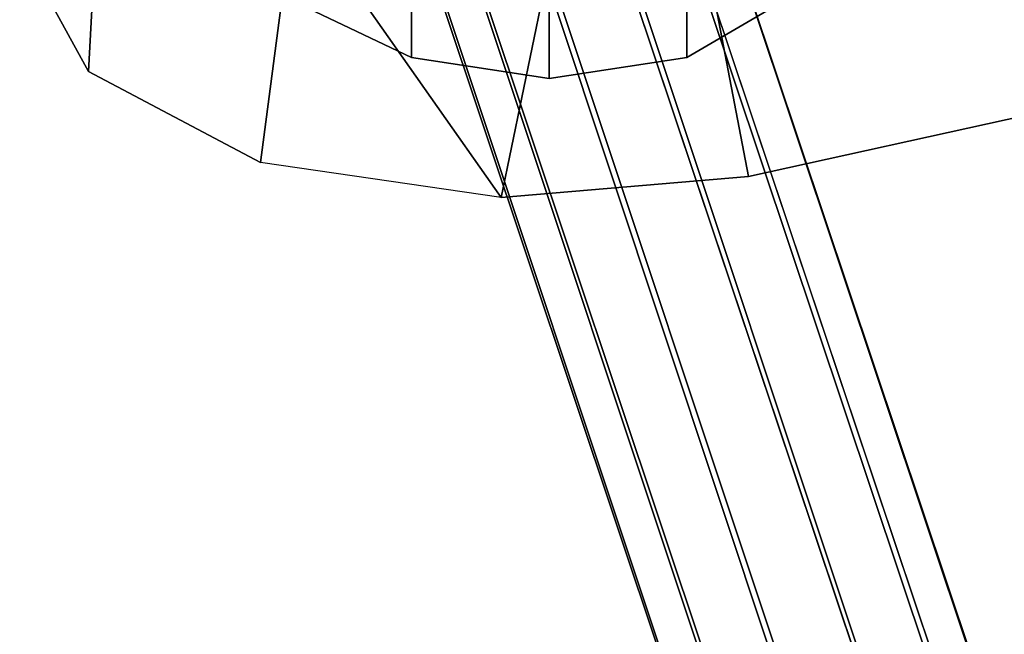
# Model space of a CAD drawing. Units: inches. Extents: x 20501 to 26201, y -2374 to 3753.
# Drawn here: x 23912 to 23967, y 157 to 190 of the extents above; entities that cross this region are included whole.
import ezdxf

# ---------------------------------------------------------------- set-up
doc = ezdxf.new("R2010")
doc.units = ezdxf.units.IN
doc.header["$MEASUREMENT"] = 0
doc.layers.add('HARDWOOD CWPg169.599', color=250, linetype='Continuous', lineweight=25)
doc.layers.add('МАФЫ НАШИ', color=250, linetype='Continuous', lineweight=25)

# ---------------------------------------------------------------- blocks, each defined once
blk = doc.blocks.new('пароьт78щ')
at = {"layer": 'МАФЫ НАШИ', "color": 18, "lineweight": 25}
for p, q in [((23934.025, 188.393), (23934.025, 206.513)), ((23934.025, 206.513), (23934.025, 188.393)), ((23934.025, 188.393), (23934.025, 206.513)), ((23934.025, 206.513), (23934.025, 188.393)), ((24010.085, 1.021), (23941.972, 205.742)), ((23941.972, 205.742), (24010.085, 1.021)), ((24010.085, 1.021), (23941.972, 205.742)), ((23941.972, 205.742), (24010.085, 1.021)), ((23946.134, 204.971), (24014.626, 0.25)), ((24014.626, 0.25), (23946.134, 204.971)), ((23946.134, 204.971), (24014.626, 0.25)), ((24014.626, 0.25), (23946.134, 204.971)), ((24005.923, 0.25), (23937.809, 204.585)), ((23937.809, 204.585), (24005.923, 0.25)), ((24005.923, 0.25), (23937.809, 204.585)), ((23937.809, 204.585), (24005.923, 0.25)), ((23949.162, 203.043), (23949.162, 188.393)), ((23949.162, 203.043), (23949.162, 188.393)), ((23949.162, 203.043), (23949.162, 188.393)), ((23949.162, 188.393), (23949.162, 203.043)), ((23949.162, 202.272), (24017.654, -2.449)), ((24017.654, -2.449), (23949.162, 202.272)), ((23949.162, 202.272), (24017.654, -2.449)), ((24017.654, -2.449), (23949.162, 202.272)), ((23916.997, 201.887), (23916.24, 187.622)), ((23916.24, 187.622), (23916.997, 201.887)), ((23916.997, 201.887), (23916.24, 187.622)), ((23916.24, 187.622), (23916.997, 201.887)), ((23941.594, 201.887), (23941.594, 187.236)), ((23941.594, 187.236), (23941.594, 201.887)), ((23941.594, 201.887), (23941.594, 187.236)), ((23941.594, 187.236), (23941.594, 201.887)), ((23934.782, 201.501), (24002.896, -2.449)), ((24002.896, -2.449), (23934.782, 201.501)), ((23934.782, 201.501), (24002.896, -2.449)), ((24002.896, -2.449), (23934.782, 201.501)), ((23949.162, 199.573), (23952.567, 181.839)), ((23952.567, 181.839), (23949.162, 199.573)), ((23949.162, 199.573), (23952.567, 181.839)), ((23952.567, 181.839), (23949.162, 199.573)), ((24018.789, -6.304), (23950.297, 198.802)), ((23950.297, 198.802), (24018.789, -6.304)), ((24018.789, -6.304), (23950.297, 198.802)), ((23950.297, 198.802), (24018.789, -6.304)), ((23933.647, 198.031), (24001.76, -6.304)), ((24001.76, -6.304), (23933.647, 198.031)), ((23933.647, 198.031), (24001.76, -6.304)), ((24001.76, -6.304), (23933.647, 198.031)), ((23927.592, 196.875), (23925.7, 182.61)), ((23925.7, 182.61), (23927.592, 196.875)), ((23927.592, 196.875), (23925.7, 182.61)), ((23925.7, 182.61), (23927.592, 196.875)), ((23927.592, 196.875), (23938.945, 180.682)), ((23927.592, 196.875), (23938.945, 180.682)), ((23938.945, 180.682), (23927.592, 196.875)), ((23927.592, 196.875), (23938.945, 180.682)), ((23941.972, 195.333), (23938.945, 180.682)), ((23938.945, 180.682), (23941.972, 195.333)), ((23938.945, 180.682), (23941.972, 195.333)), ((23916.24, 187.622), (23912.456, 194.561)), ((23916.24, 187.622), (23912.456, 194.561)), ((23912.456, 194.561), (23916.24, 187.622)), ((23916.24, 187.622), (23912.456, 194.561)), ((23949.162, 194.947), (24017.654, -9.774)), ((24017.654, -9.774), (23949.162, 194.947)), ((23949.162, 194.947), (24017.654, -9.774)), ((24017.654, -9.774), (23949.162, 194.947)), ((23934.782, 194.176), (24002.896, -9.774)), ((24002.896, -9.774), (23934.782, 194.176)), ((23934.782, 194.176), (24002.896, -9.774)), ((24002.896, -9.774), (23934.782, 194.176)), ((24005.923, -12.473), (23937.809, 191.863)), ((23937.809, 191.863), (24005.923, -12.473)), ((24005.923, -12.473), (23937.809, 191.863)), ((23937.809, 191.863), (24005.923, -12.473)), ((23946.134, 192.248), (24014.626, -12.473)), ((24014.626, -12.473), (23946.134, 192.248)), ((23946.134, 192.248), (24014.626, -12.473)), ((24014.626, -12.473), (23946.134, 192.248)), ((23949.162, 188.393), (23954.459, 191.477)), ((23954.459, 191.477), (23949.162, 188.393)), ((23949.162, 188.393), (23954.459, 191.477)), ((23954.459, 191.477), (23949.162, 188.393)), ((23934.025, 188.393), (23928.349, 191.092)), ((23928.349, 191.092), (23934.025, 188.393)), ((23934.025, 188.393), (23928.349, 191.092)), ((23934.025, 188.393), (23928.349, 191.092)), ((24010.085, -13.63), (23941.972, 191.092)), ((23941.972, 191.092), (24010.085, -13.63)), ((24010.085, -13.63), (23941.972, 191.092)), ((23941.972, 191.092), (24010.085, -13.63)), ((23941.594, 187.236), (23934.025, 188.393)), ((23941.594, 187.236), (23934.025, 188.393)), ((23934.025, 188.393), (23941.594, 187.236)), ((23941.594, 187.236), (23934.025, 188.393)), ((23949.162, 188.393), (23941.594, 187.236)), ((23949.162, 188.393), (23941.594, 187.236)), ((23941.594, 187.236), (23949.162, 188.393)), ((23949.162, 188.393), (23941.594, 187.236)), ((23925.7, 182.61), (23916.24, 187.622)), ((23925.7, 182.61), (23916.24, 187.622)), ((23916.24, 187.622), (23925.7, 182.61)), ((23925.7, 182.61), (23916.24, 187.622)), ((23980.57, 188.007), (23952.567, 181.839)), ((23980.57, 188.007), (23952.567, 181.839)), ((23952.567, 181.839), (23980.57, 188.007)), ((23980.57, 188.007), (23952.567, 181.839)), ((23938.945, 180.682), (23925.7, 182.61)), ((23938.945, 180.682), (23925.7, 182.61)), ((23938.945, 180.682), (23925.7, 182.61)), ((23952.567, 181.839), (23938.945, 180.682)), ((23952.567, 181.839), (23938.945, 180.682)), ((23938.945, 180.682), (23952.567, 181.839)), ((23952.567, 181.839), (23938.945, 180.682))]:
    blk.add_line(p, q, dxfattribs=at)

msp = doc.modelspace()

# ---------------------------------------------------------------- block references
at = {"layer": 'HARDWOOD CWPg169.599'}
msp.add_blockref('пароьт78щ', (0, 0), dxfattribs=at)

doc.saveas('drawing.dxf')
